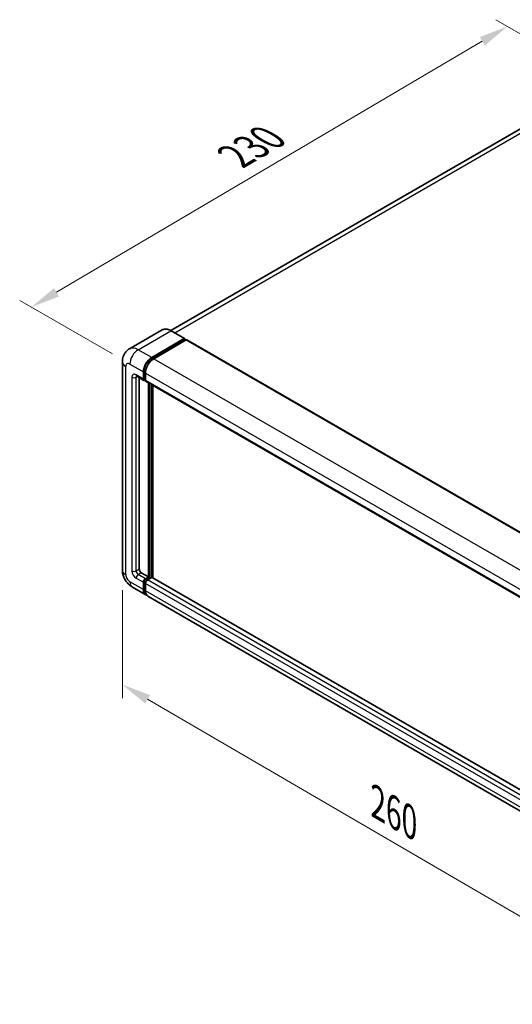
# Model space of a CAD drawing. Units: millimetres. Extents: x 0 to 8281, y 0 to 1124.
# Drawn here: x 661 to 829, y 182 to 519 of the extents above; entities that cross this region are included whole.
import ezdxf

# ---------------------------------------------------------------- set-up
doc = ezdxf.new("R2010")
doc.units = ezdxf.units.MM
for name, color, linetype, lineweight in [('Dimension (ISO)', 7, 'Continuous', 18), ('Visible (ISO)', 7, 'Continuous', 35), ('Visible Narrow (ISO)', 7, 'Continuous', 25)]:
    doc.layers.add(name, color=color, linetype=linetype, lineweight=lineweight)
doc.styles.add('Note Text (TK)', font='MS PGothic.ttf')
doc.dimstyles.new('Default - Method 1b (TK)', dxfattribs={"dimscale": 4, "dimtxt": 2.5, "dimasz": 2.5, "dimexe": 1, "dimexo": 1.5, "dimgap": 1, "dimtad": 1, "dimtoh": 1, "dimrnd": 1e-08, "dimdsep": 46, "dimtxsty": 'Note Text (TK)', "dimcen": 0.09, "dimdle": 5, "dimclrd": 100, "dimclre": 100, "dimclrt": 7, "dimadec": 1, "dimazin": 1, "dimtfac": 1, "dimtmove": 0, "dimatfit": 3, "dimfxl": 0, "dimtolj": 1, "dimlwd": -1, "dimlwe": -1, "dimarcsym": 0})

# ---------------------------------------------------------------- blocks, each defined once
blk = doc.blocks.new('*D38')
at = {"layer": 'Defpoints', "color": 0, "transparency": 16777216}
for p in [(827.78, 516.25), (861.73, 496.65), (698.9, 401)]:
    blk.add_point(p, dxfattribs=at)
at = {"layer": 'Dimension (ISO)', "color": 100, "transparency": 16777216}
for p, q in [((855.76, 500.1), (823.8, 518.54)), ((673.87, 425.5), (819.17, 511.17)), ((692.93, 404.44), (661.27, 422.72))]:
    blk.add_line(p, q, dxfattribs=at)
for points in [[(818.32, 512.6), (820.02, 509.73), (827.78, 516.25)], [(673.02, 426.94), (674.71, 424.07), (665.25, 420.42)]]:
    blk.add_solid(points, dxfattribs=at)
at = {"layer": 'Dimension (ISO)', "color": 7, "transparency": 16777216, "insert": (733.12, 470.89), "char_height": 10, "attachment_point": 4, "rotation": 30.5227, "style": 'Note Text (TK)'}
blk.add_mtext('\\A1;{\\Q-29.477;\\W0.821;\\H0.816x; \\fＭＳ Ｐゴシック|b0|i0;\\H10.0000;230}', dxfattribs=at)
blk = doc.blocks.new('*D39')
at = {"layer": 'Defpoints', "color": 0, "transparency": 16777216}
for p in [(696.31, 330.78), (875.68, 226.27), (875.68, 187.07)]:
    blk.add_point(p, dxfattribs=at)
at = {"layer": 'Dimension (ISO)', "color": 100, "transparency": 16777216}
for p, q in [((696.31, 323.83), (696.31, 286.96)), ((704.95, 286.55), (867.04, 192.11)), ((875.68, 219.32), (875.68, 182.45))]:
    blk.add_line(p, q, dxfattribs=at)
for points in [[(705.79, 287.99), (704.11, 285.11), (696.31, 291.59)], [(867.88, 193.55), (866.2, 190.67), (875.68, 187.07)]]:
    blk.add_solid(points, dxfattribs=at)
at = {"layer": 'Dimension (ISO)', "color": 7, "transparency": 16777216, "insert": (781.74, 252.23), "char_height": 10, "attachment_point": 4, "rotation": 329.7713, "style": 'Note Text (TK)'}
blk.add_mtext('\\A1;{\\Q-30.229;\\W0.815;\\H0.816x; \\fＭＳ Ｐゴシック|b0|i0;\\H10.0000;260}', dxfattribs=at)

msp = doc.modelspace()

# ---------------------------------------------------------------- linework, layer by layer
at = {"layer": 'Visible (ISO)'}
for p, q in [((850.622, 491.953), (712.8554, 412.4134)), ((709.8649, 412.623), (698.728, 406.1931)), ((717.5861, 409.6846), (712.9899, 412.3382)), ((706.3242, 403.2423), (717.4611, 409.6722)), ((706.3242, 402.9973), (717.6379, 409.5293)), ((718.1328, 409.2435), (707.0313, 402.834)), ((717.6379, 409.5701), (717.6379, 409.5293)), ((717.6379, 409.5293), (718.1328, 409.2435)), ((718.2828, 409.2584), (883.0387, 314.1365)), ((696.3137, 401.8134), (696.3137, 330.7782)), ((701.228, 396.8649), (703.7028, 395.436)), ((703.4957, 395.8938), (703.4957, 398.3433)), ((703.7079, 396.0163), (703.7079, 398.4658)), ((704.2028, 397.9351), (704.2028, 395.4856)), ((702.0815, 396.3721), (702.0815, 330.9823)), ((704.2028, 395.4938), (703.8528, 395.6958)), ((704.4099, 395.0278), (869.1658, 299.9059)), ((705.2635, 328.3287), (705.2635, 394.535)), ((705.4756, 328.2062), (705.4756, 394.4125)), ((706.6777, 328.1036), (706.6777, 393.7185)), ((702.7886, 329.7576), (705.2635, 328.3287)), ((703.4957, 324.0421), (703.4957, 326.4916)), ((703.7079, 324.1646), (703.7079, 326.6141)), ((704.2028, 327.7163), (705.2635, 328.3287)), ((704.2028, 327.4714), (705.4756, 328.2062)), ((704.2028, 326.0834), (704.2028, 323.6339)), ((706.3949, 328.1654), (704.9099, 327.3081)), ((705.9706, 327.9205), (705.4756, 328.2062)), ((871.0422, 233.2077), (706.5449, 328.1803)), ((699.728, 324.8646), (704.3242, 322.211)), ((869.7871, 226.6809), (705.0313, 321.8028))]:
    msp.add_line(p, q, dxfattribs=at)
for centre, major_axis, start_param, end_param in [((717.4611, 409.4681), (0.125, 0.2165), 5.49778714, 7.06858347), ((718.1328, 408.9986), (0.15, 0.2598), 0, 0.78539816), ((706.3242, 399.9763), (2, 3.4641), 0.78539816, 2.35619449), ((706.3242, 399.9763), (1.85, 3.2043), 0.78539816, 2.35619449), ((707.0313, 399.568), (-2, -3.4641), 3.92699082, 5.49778714), ((704.2028, 396.3021), (-0.5, -0.866), 5.49778714, 7.06858347), ((704.2028, 396.3021), (-0.35, -0.6062), 5.49778714, 6.28318531), ((704.9099, 395.8938), (-0.5, -0.866), 5.49778714, 6.28318531), ((702.7886, 330.5741), (0.5, -0.866), 3.92699082, 5.49778714), ((704.2028, 326.8998), (0.5, 0.866), 0.78539816, 2.35619449), ((704.2028, 326.8998), (0.35, 0.6062), 0.78539816, 2.35619449), ((704.9099, 326.4916), (-0.5, -0.866), 3.92699082, 5.49778714), ((706.3949, 327.9205), (0.15, 0.2598), 0, 0.78539816), ((706.3242, 325.6751), (-2, -3.4641), 5.49778714, 6.46089591), ((706.3242, 325.6751), (-1.85, -3.2043), 5.49778714, 6.25355893), ((707.0313, 325.2669), (-2, -3.4641), 5.49778714, 6.28318531)]:
    msp.add_ellipse(centre, major_axis=major_axis, ratio=0.57735027, start_param=start_param, end_param=end_param, dxfattribs=at)
for points, knots in [([(712.9899, 412.3382), (712.7672, 412.4668), (712.5433, 412.5758), (712.0979, 412.7515), (711.8762, 412.8182), (711.4398, 412.9064), (711.225, 412.928), (710.8076, 412.9234), (710.6049, 412.8972), (710.2186, 412.7962), (710.0351, 412.7212), (709.8649, 412.623)], [0, 0, 0, 0, 0.157079633, 0.157079633, 0.314159265, 0.314159265, 0.471238898, 0.471238898, 0.628318531, 0.628318531, 0.785398163, 0.785398163, 0.785398163, 0.785398163]), ([(696.3137, 401.8134), (696.3137, 402.0803), (696.3316, 402.3582), (696.418, 402.9381), (696.4866, 403.2404), (696.6959, 403.8636), (696.8372, 404.1849), (697.2148, 404.8226), (697.452, 405.1389), (698.0253, 405.7189), (698.3614, 405.9815), (698.728, 406.1931)], [4.71238898, 4.71238898, 4.71238898, 4.71238898, 4.869468613, 4.869468613, 5.026548246, 5.026548246, 5.183627878, 5.183627878, 5.340707511, 5.340707511, 5.497787144, 5.497787144, 5.497787144, 5.497787144]), ([(701.088, 396.924), (701.088, 396.924), (701.0896, 396.9238), (701.1003, 396.9216), (701.1165, 396.9175), (701.163, 396.8991), (701.1932, 396.885), (701.228, 396.8649)], [5.902696792, 5.902696792, 5.902696792, 5.902696792, 5.969026042, 5.969026042, 6.126105675, 6.126105675, 6.283185307, 6.283185307, 6.283185307, 6.283185307]), ([(699.728, 324.8646), (699.2657, 325.1315), (698.8759, 325.4371), (698.1882, 326.0922), (697.8907, 326.4429), (697.3675, 327.1839), (697.1421, 327.5744), (696.7619, 328.398), (696.607, 328.831), (696.3835, 329.7541), (696.3137, 330.2444), (696.3137, 330.7782)], [3.14159265, 3.14159265, 3.14159265, 3.14159265, 3.45575192, 3.45575192, 3.76991118, 3.76991118, 4.08407045, 4.08407045, 4.39822972, 4.39822972, 4.71238898, 4.71238898, 4.71238898, 4.71238898])]:
    msp.add_open_spline(points, degree=3, knots=knots, dxfattribs=at)
at = {"layer": 'Visible Narrow (ISO)'}
for p, q in [((714.1756, 411.6536), (852.872, 491.7301)), ((701.728, 405.8959), (712.8649, 412.3258)), ((712.8649, 412.3258), (717.4611, 409.6722)), ((718.1328, 409.2435), (882.8887, 314.1217)), ((706.3242, 403.2423), (701.728, 405.8959)), ((697.4853, 329.1452), (697.4853, 400.1804)), ((698.8995, 400.9969), (703.4957, 398.3433)), ((706.8265, 402.7073), (706.3242, 402.9973)), ((707.0313, 402.834), (871.7871, 307.7122)), ((703.4957, 395.8938), (701.0209, 397.3227)), ((701.0209, 396.5062), (701.4351, 396.7453)), ((704.2103, 398.1757), (703.7079, 398.4658)), ((704.2028, 397.9351), (868.9587, 302.8132)), ((699.6066, 396.5062), (699.6066, 330.37)), ((701.0209, 330.37), (701.0209, 396.5062)), ((704.2028, 395.7305), (703.7079, 396.0163)), ((704.2028, 395.4856), (868.9587, 300.3637)), ((706.006, 394.1063), (706.006, 327.9409)), ((706.3595, 328.145), (706.3595, 393.9022)), ((701.0209, 330.37), (702.0815, 330.9823)), ((701.728, 329.1452), (702.7886, 329.7576)), ((703.4957, 324.0421), (698.8995, 326.6957)), ((701.0209, 327.9205), (703.4957, 326.4916)), ((704.2028, 327.7163), (701.728, 329.1452)), ((704.228, 326.3138), (703.7079, 326.6141)), ((704.723, 327.1711), (704.2028, 327.4714)), ((868.9587, 230.9615), (704.2028, 326.0834)), ((869.6658, 232.1862), (704.9099, 327.3081)), ((871.0422, 233.1063), (706.3949, 328.1654)), ((704.2028, 323.8788), (703.7079, 324.1646)), ((868.9587, 228.512), (704.2028, 323.6339))]:
    msp.add_line(p, q, dxfattribs=at)
for centre, major_axis, start_param, end_param in [((712.8649, 407.4268), (-3, 5.1962), 5.49778714, 6.28318531), ((712.8649, 412.1217), (0.125, 0.2165), 0, 0.78539816), ((701.728, 400.9969), (-3, 5.1962), 5.49778714, 6.28318531), ((701.728, 402.6299), (2, 3.4641), 0.78539816, 2.35619449), ((700.3137, 401.8134), (-4, 0), 0, 0.78539816), ((698.8995, 399.3639), (-1, 1.7321), 5.49778714, 7.06858347), ((706.8545, 399.6701), (-1.85, -3.2043), 4.1299989, 5.29477906), ((701.0209, 395.6897), (-1, 1.7321), 5.49778714, 7.06858347), ((701.728, 397.7309), (-0.5, -0.866), 5.49778714, 6.28318531), ((701.728, 396.0979), (-0.5, 0.866), 0.16790573, 0.78539816), ((700.3137, 396.9144), (-1, 0), 0.78539816, 2.35619449), ((700.3137, 330.7782), (-4, 0), 0, 0.78539816), ((701.0209, 329.5535), (1, -1.7321), 3.92699082, 5.49778714), ((700.3137, 330.7782), (-1, 0), 0.78539816, 2.35619449), ((701.728, 329.9617), (-0.5, 0.866), 0.78539816, 2.35619449), ((698.8995, 328.3287), (-1, 1.7321), 0.78539816, 2.35619449), ((701.728, 328.3287), (-2, -3.4641), 5.49778714, 6.28318531), ((701.728, 328.3287), (-0.5, -0.866), 3.92699082, 5.49778714), ((704.7332, 326.5937), (-0.35, -0.6062), 4.0327783, 5.39199966)]:
    msp.add_ellipse(centre, major_axis=major_axis, ratio=0.57735027, start_param=start_param, end_param=end_param, dxfattribs=at)

# ---------------------------------------------------------------- dimensions: what is measured, and where the dimension line sits
at = {"layer": 'Dimension (ISO)', "color": 100, "true_color": 0x00ff3f}
for base, p1, p2, angle, text, override, picture, middle in [((827.784, 516.2476), (698.8995, 400.9969), (861.7251, 496.6517), 210.5227, '{\\Q-29.477;\\W0.821;\\H0.816x; \\fＭＳ Ｐゴシック|b0|i0;\\H10.0000;230}', {"dimgap": 1, "dimtoh": 0, "dimdec": 2, "dimlfac": 1.217232, "dimtol": 0, "dimlim": 0, "dimtp": 0, "dimtm": 0, "dimtdec": 2, "dimtofl": 0, "dimatfit": 1}, '*D38', (746.5185, 468.3352)), ((875.6762, 187.0748), (696.3137, 330.7782), (875.6762, 226.2666), 149.77135, '{\\Q-30.229;\\W0.815;\\H0.816x; \\fＭＳ Ｐゴシック|b0|i0;\\H10.0000;260}', {"dimgap": 1, "dimtoh": 0, "dimdec": 2, "dimlfac": 1.22757, "dimtol": 0, "dimlim": 0, "dimtp": 0, "dimtm": 0, "dimtdec": 2, "dimtofl": 0, "dimatfit": 1}, '*D39', (785.995, 239.3306))]:
    dim = msp.add_linear_dim(base=base, p1=p1, p2=p2, angle=angle, text=text, dimstyle='Default - Method 1b (TK)', override=override, dxfattribs=at)
    dim.commit()
    dim.dimension.update_dxf_attribs({"geometry": picture, "text_midpoint": middle, "dimtype": 160})

doc.saveas('drawing.dxf')
